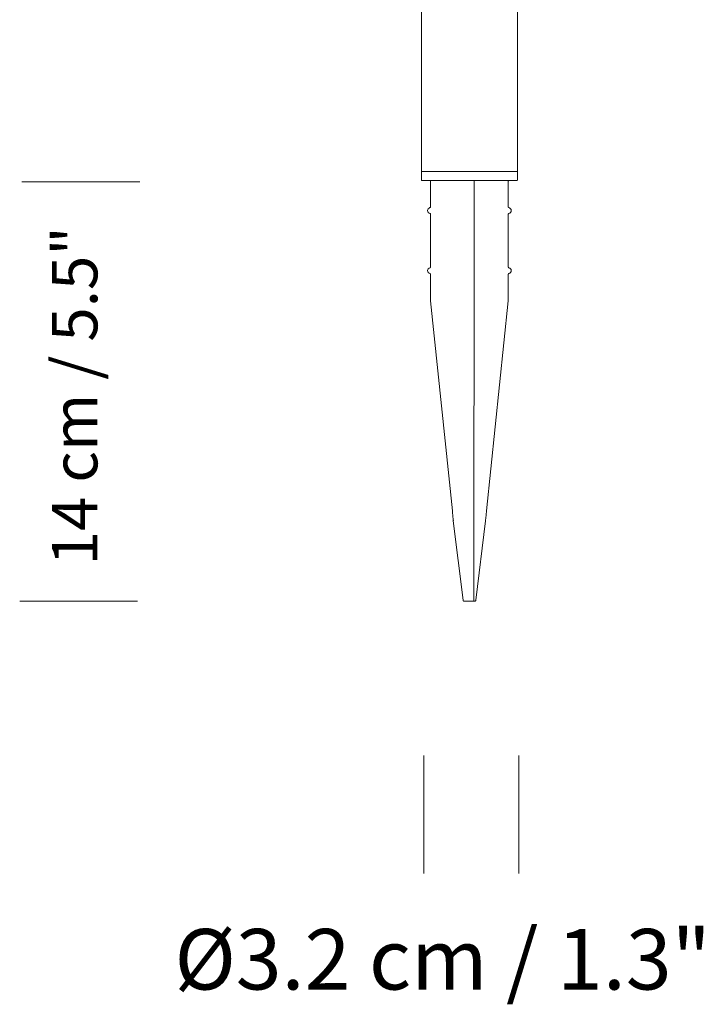
# Model space of a CAD drawing. Units: inches. Extents: x -0.15 to 0.73, y -0.13 to 1.23.
# Drawn here: x -0.15 to 0.08, y -0.13 to 0.19 of the extents above; entities that cross this region are included whole.
import ezdxf

# ---------------------------------------------------------------- set-up
doc = ezdxf.new("R2010")
doc.units = ezdxf.units.IN
doc.header["$MEASUREMENT"] = 0
doc.layers.add('Primer plano', color=7, linetype='Continuous')
doc.layers.add('S&C_cotas', color=251, linetype='Continuous')
doc.styles.add('ARIAL', font='ARIAL.TTF')

msp = doc.modelspace()

# ---------------------------------------------------------------- linework, layer by layer
at = {"layer": 'Primer plano', "color": 7, "lineweight": 9}
for points in [[(0.01468, 0.14187), (0.01468, 1.01276)], [(0.01468, 0.14187), (0.01468, 1.01276)], [(0.01468, 0.14187), (0.01468, 1.01276)], [(0.01468, 0.14187), (0.01468, 1.01276)], [(-0.01707, 0.25101), (-0.01707, 0.14187)], [(-0.01707, 0.25101), (-0.01707, 0.14187)], [(-0.01707, 0.25101), (-0.01707, 0.14187)], [(-0.01707, 0.25101), (-0.01707, 0.14187)], [(-0.01677, 0.14187), (-0.01683, 0.14187), (-0.01688, 0.14185), (-0.01694, 0.14183), (-0.01698, 0.14178), (-0.01702, 0.14174), (-0.01705, 0.14169), (-0.01706, 0.14163), (-0.01707, 0.14158)], [(-0.01707, 0.14187), (-0.01702, 0.14187), (-0.01667, 0.14187), (-0.01597, 0.14187), (-0.01494, 0.14187), (-0.01361, 0.14187), (-0.01199, 0.14187), (-0.01013, 0.14187), (-0.00808, 0.14187), (-0.00587, 0.14187), (-0.00356, 0.14187), (-0.00119, 0.14187), (0.00117, 0.14187), (0.00349, 0.14187), (0.00569, 0.14187), (0.00775, 0.14187), (0.0096, 0.14187), (0.01122, 0.14187), (0.01255, 0.14187), (0.01358, 0.14187), (0.01428, 0.14187), (0.01464, 0.14187), (0.01468, 0.14187)], [(-0.01707, 0.14187), (-0.01702, 0.14187), (-0.01667, 0.14187), (-0.01597, 0.14187), (-0.01494, 0.14187), (-0.01361, 0.14187), (-0.01199, 0.14187), (-0.01013, 0.14187), (-0.00808, 0.14187), (-0.00587, 0.14187), (-0.00356, 0.14187), (-0.00119, 0.14187), (0.00117, 0.14187), (0.00349, 0.14187), (0.00569, 0.14187), (0.00775, 0.14187), (0.0096, 0.14187), (0.01122, 0.14187), (0.01255, 0.14187), (0.01358, 0.14187), (0.01428, 0.14187), (0.01464, 0.14187), (0.01468, 0.14187)], [(-0.01677, 0.14187), (-0.01683, 0.14187), (-0.01688, 0.14185), (-0.01694, 0.14183), (-0.01698, 0.14178), (-0.01702, 0.14174), (-0.01705, 0.14169), (-0.01706, 0.14163), (-0.01707, 0.14158)], [(-0.01677, 0.14187), (-0.01683, 0.14187), (-0.01688, 0.14185), (-0.01694, 0.14183), (-0.01698, 0.14178), (-0.01702, 0.14174), (-0.01705, 0.14169), (-0.01706, 0.14163), (-0.01707, 0.14158)], [(-0.01707, 0.14187), (-0.01702, 0.14187), (-0.01667, 0.14187), (-0.01597, 0.14187), (-0.01494, 0.14187), (-0.01361, 0.14187), (-0.01199, 0.14187), (-0.01013, 0.14187), (-0.00808, 0.14187), (-0.00587, 0.14187), (-0.00356, 0.14187), (-0.00119, 0.14187), (0.00117, 0.14187), (0.00349, 0.14187), (0.00569, 0.14187), (0.00775, 0.14187), (0.0096, 0.14187), (0.01122, 0.14187), (0.01255, 0.14187), (0.01358, 0.14187), (0.01428, 0.14187), (0.01464, 0.14187), (0.01468, 0.14187)], [(-0.01707, 0.14187), (-0.01702, 0.14187), (-0.01667, 0.14187), (-0.01597, 0.14187), (-0.01494, 0.14187), (-0.01361, 0.14187), (-0.01199, 0.14187), (-0.01013, 0.14187), (-0.00808, 0.14187), (-0.00587, 0.14187), (-0.00356, 0.14187), (-0.00119, 0.14187), (0.00117, 0.14187), (0.00349, 0.14187), (0.00569, 0.14187), (0.00775, 0.14187), (0.0096, 0.14187), (0.01122, 0.14187), (0.01255, 0.14187), (0.01358, 0.14187), (0.01428, 0.14187), (0.01464, 0.14187), (0.01468, 0.14187)], [(-0.01677, 0.14187), (-0.01683, 0.14187), (-0.01688, 0.14185), (-0.01694, 0.14183), (-0.01698, 0.14178), (-0.01702, 0.14174), (-0.01705, 0.14169), (-0.01706, 0.14163), (-0.01707, 0.14158)], [(-0.01707, 0.14158), (-0.01707, 0.1392)], [(-0.01707, 0.14158), (-0.01707, 0.1392)], [(-0.01707, 0.14158), (-0.01707, 0.1392)], [(-0.01707, 0.14158), (-0.01707, 0.1392)], [(0.01468, 0.14158), (0.01468, 0.14163), (0.01466, 0.14169), (0.01463, 0.14174), (0.01459, 0.14178), (0.01455, 0.14183), (0.0145, 0.14185), (0.01444, 0.14187), (0.01438, 0.14187)], [(0.01468, 0.14158), (0.01468, 0.14163), (0.01466, 0.14169), (0.01463, 0.14174), (0.01459, 0.14178), (0.01455, 0.14183), (0.0145, 0.14185), (0.01444, 0.14187), (0.01438, 0.14187)], [(0.01468, 0.14158), (0.01468, 0.14163), (0.01466, 0.14169), (0.01463, 0.14174), (0.01459, 0.14178), (0.01455, 0.14183), (0.0145, 0.14185), (0.01444, 0.14187), (0.01438, 0.14187)], [(0.01468, 0.14158), (0.01468, 0.14163), (0.01466, 0.14169), (0.01463, 0.14174), (0.01459, 0.14178), (0.01455, 0.14183), (0.0145, 0.14185), (0.01444, 0.14187), (0.01438, 0.14187)], [(0.01468, 0.1392), (0.01468, 0.14158)], [(0.01468, 0.1392), (0.01468, 0.14158)], [(0.01468, 0.1392), (0.01468, 0.14158)], [(0.01468, 0.1392), (0.01468, 0.14158)], [(-0.01707, 0.1392), (-0.01706, 0.13914), (-0.01705, 0.13908), (-0.01702, 0.13903), (-0.01698, 0.13898), (-0.01694, 0.13895), (-0.01688, 0.13892), (-0.01683, 0.1389), (-0.01677, 0.1389)], [(-0.01707, 0.1392), (-0.01706, 0.13914), (-0.01705, 0.13908), (-0.01702, 0.13903), (-0.01698, 0.13898), (-0.01694, 0.13895), (-0.01688, 0.13892), (-0.01683, 0.1389), (-0.01677, 0.1389)], [(-0.01707, 0.1392), (-0.01706, 0.13914), (-0.01705, 0.13908), (-0.01702, 0.13903), (-0.01698, 0.13898), (-0.01694, 0.13895), (-0.01688, 0.13892), (-0.01683, 0.1389), (-0.01677, 0.1389)], [(-0.01707, 0.1392), (-0.01706, 0.13914), (-0.01705, 0.13908), (-0.01702, 0.13903), (-0.01698, 0.13898), (-0.01694, 0.13895), (-0.01688, 0.13892), (-0.01683, 0.1389), (-0.01677, 0.1389)], [(0.01438, 0.1389), (0.01434, 0.1389), (0.014, 0.1389), (0.01332, 0.1389), (0.01231, 0.1389), (0.011, 0.1389), (0.00942, 0.1389), (0.00761, 0.1389), (0.00559, 0.1389), (0.00343, 0.1389), (0.00116, 0.1389), (-0.00116, 0.1389), (-0.00348, 0.1389), (-0.00575, 0.1389), (-0.00792, 0.1389), (-0.00994, 0.1389), (-0.01177, 0.1389), (-0.01335, 0.1389), (-0.01467, 0.1389), (-0.01568, 0.1389), (-0.01637, 0.1389), (-0.01672, 0.1389), (-0.01677, 0.1389)], [(0.01438, 0.1389), (0.01434, 0.1389), (0.014, 0.1389), (0.01332, 0.1389), (0.01231, 0.1389), (0.011, 0.1389), (0.00942, 0.1389), (0.00761, 0.1389), (0.00559, 0.1389), (0.00343, 0.1389), (0.00116, 0.1389), (-0.00116, 0.1389), (-0.00348, 0.1389), (-0.00575, 0.1389), (-0.00792, 0.1389), (-0.00994, 0.1389), (-0.01177, 0.1389), (-0.01335, 0.1389), (-0.01467, 0.1389), (-0.01568, 0.1389), (-0.01637, 0.1389), (-0.01672, 0.1389), (-0.01677, 0.1389)], [(0.01438, 0.1389), (0.01434, 0.1389), (0.014, 0.1389), (0.01332, 0.1389), (0.01231, 0.1389), (0.011, 0.1389), (0.00942, 0.1389), (0.00761, 0.1389), (0.00559, 0.1389), (0.00343, 0.1389), (0.00116, 0.1389), (-0.00116, 0.1389), (-0.00348, 0.1389), (-0.00575, 0.1389), (-0.00792, 0.1389), (-0.00994, 0.1389), (-0.01177, 0.1389), (-0.01335, 0.1389), (-0.01467, 0.1389), (-0.01568, 0.1389), (-0.01637, 0.1389), (-0.01672, 0.1389), (-0.01677, 0.1389)], [(0.01438, 0.1389), (0.01434, 0.1389), (0.014, 0.1389), (0.01332, 0.1389), (0.01231, 0.1389), (0.011, 0.1389), (0.00942, 0.1389), (0.00761, 0.1389), (0.00559, 0.1389), (0.00343, 0.1389), (0.00116, 0.1389), (-0.00116, 0.1389), (-0.00348, 0.1389), (-0.00575, 0.1389), (-0.00792, 0.1389), (-0.00994, 0.1389), (-0.01177, 0.1389), (-0.01335, 0.1389), (-0.01467, 0.1389), (-0.01568, 0.1389), (-0.01637, 0.1389), (-0.01672, 0.1389), (-0.01677, 0.1389)], [(-0.0143, 0.1389), (-0.01425, 0.13889), (-0.01419, 0.13888), (-0.01414, 0.13885), (-0.0141, 0.13881), (-0.01406, 0.13877), (-0.01403, 0.13871), (-0.01401, 0.13866), (-0.01401, 0.1386)], [(-0.0143, 0.1389), (-0.01425, 0.13889), (-0.01419, 0.13888), (-0.01414, 0.13885), (-0.0141, 0.13881), (-0.01406, 0.13877), (-0.01403, 0.13871), (-0.01401, 0.13866), (-0.01401, 0.1386)], [(-0.0143, 0.1389), (-0.01425, 0.13889), (-0.01419, 0.13888), (-0.01414, 0.13885), (-0.0141, 0.13881), (-0.01406, 0.13877), (-0.01403, 0.13871), (-0.01401, 0.13866), (-0.01401, 0.1386)], [(-0.0143, 0.1389), (-0.01425, 0.13889), (-0.01419, 0.13888), (-0.01414, 0.13885), (-0.0141, 0.13881), (-0.01406, 0.13877), (-0.01403, 0.13871), (-0.01401, 0.13866), (-0.01401, 0.1386)], [(-0.01401, 0.1386), (-0.01401, 0.13023)], [(-0.01401, 0.1386), (-0.01401, 0.13023)], [(-0.01401, 0.1386), (-0.01401, 0.13023)], [(-0.01401, 0.1386), (-0.01401, 0.13023)], [(0.00032, 0.1386), (0.00032, 0.13866), (0.00034, 0.13871), (0.00037, 0.13877), (0.00041, 0.13881), (0.00045, 0.13885), (0.00051, 0.13888), (0.00056, 0.13889), (0.00062, 0.1389)], [(0.00032, 0.1386), (0.00032, 0.13866), (0.00034, 0.13871), (0.00037, 0.13877), (0.00041, 0.13881), (0.00045, 0.13885), (0.00051, 0.13888), (0.00056, 0.13889), (0.00062, 0.1389)], [(0.00032, 0.1386), (0.00032, 0.13866), (0.00034, 0.13871), (0.00037, 0.13877), (0.00041, 0.13881), (0.00045, 0.13885), (0.00051, 0.13888), (0.00056, 0.13889), (0.00062, 0.1389)], [(0.00032, 0.1386), (0.00032, 0.13866), (0.00034, 0.13871), (0.00037, 0.13877), (0.00041, 0.13881), (0.00045, 0.13885), (0.00051, 0.13888), (0.00056, 0.13889), (0.00062, 0.1389)], [(0.00032, 0.1386), (0.00032, 0.13027)], [(0.00032, 0.1386), (0.00032, 0.13027)], [(0.00032, 0.1386), (0.00032, 0.13027)], [(0.00032, 0.1386), (0.00032, 0.12967)], [(0.01162, 0.1386), (0.01163, 0.13866), (0.01164, 0.13871), (0.01167, 0.13877), (0.01171, 0.13881), (0.01175, 0.13885), (0.0118, 0.13888), (0.01186, 0.13889), (0.01192, 0.1389)], [(0.01162, 0.1386), (0.01163, 0.13866), (0.01164, 0.13871), (0.01167, 0.13877), (0.01171, 0.13881), (0.01175, 0.13885), (0.0118, 0.13888), (0.01186, 0.13889), (0.01192, 0.1389)], [(0.01162, 0.1386), (0.01163, 0.13866), (0.01164, 0.13871), (0.01167, 0.13877), (0.01171, 0.13881), (0.01175, 0.13885), (0.0118, 0.13888), (0.01186, 0.13889), (0.01192, 0.1389)], [(0.01162, 0.1386), (0.01163, 0.13866), (0.01164, 0.13871), (0.01167, 0.13877), (0.01171, 0.13881), (0.01175, 0.13885), (0.0118, 0.13888), (0.01186, 0.13889), (0.01192, 0.1389)], [(0.01162, 0.1386), (0.01162, 0.13023)], [(0.01162, 0.1386), (0.01162, 0.13023)], [(0.01162, 0.1386), (0.01162, 0.13023)], [(0.01162, 0.1386), (0.01162, 0.13023)], [(0.01438, 0.1389), (0.01444, 0.1389), (0.0145, 0.13892), (0.01455, 0.13895), (0.01459, 0.13898), (0.01463, 0.13903), (0.01466, 0.13908), (0.01468, 0.13914), (0.01468, 0.1392)], [(0.01438, 0.1389), (0.01444, 0.1389), (0.0145, 0.13892), (0.01455, 0.13895), (0.01459, 0.13898), (0.01463, 0.13903), (0.01466, 0.13908), (0.01468, 0.13914), (0.01468, 0.1392)], [(0.01438, 0.1389), (0.01444, 0.1389), (0.0145, 0.13892), (0.01455, 0.13895), (0.01459, 0.13898), (0.01463, 0.13903), (0.01466, 0.13908), (0.01468, 0.13914), (0.01468, 0.1392)], [(0.01438, 0.1389), (0.01444, 0.1389), (0.0145, 0.13892), (0.01455, 0.13895), (0.01459, 0.13898), (0.01463, 0.13903), (0.01466, 0.13908), (0.01468, 0.13914), (0.01468, 0.1392)], [(-0.01401, 0.13023), (-0.01401, 0.13018), (-0.01403, 0.13014), (-0.01405, 0.13009), (-0.01407, 0.13005), (-0.01411, 0.13001), (-0.01415, 0.12998), (-0.01419, 0.12995), (-0.01424, 0.12994)], [(-0.01401, 0.13023), (-0.01401, 0.13018), (-0.01403, 0.13014), (-0.01405, 0.13009), (-0.01407, 0.13005), (-0.01411, 0.13001), (-0.01415, 0.12998), (-0.01419, 0.12995), (-0.01424, 0.12994)], [(-0.01401, 0.13023), (-0.01401, 0.13018), (-0.01403, 0.13014), (-0.01405, 0.13009), (-0.01407, 0.13005), (-0.01411, 0.13001), (-0.01415, 0.12998), (-0.01419, 0.12995), (-0.01424, 0.12994)], [(-0.01401, 0.13023), (-0.01401, 0.13018), (-0.01403, 0.13014), (-0.01405, 0.13009), (-0.01407, 0.13005), (-0.01411, 0.13001), (-0.01415, 0.12998), (-0.01419, 0.12995), (-0.01424, 0.12994)], [(-0.014, 0.13023), (-0.01401, 0.13018), (-0.01402, 0.13014), (-0.01404, 0.13009), (-0.01407, 0.13005), (-0.0141, 0.13001), (-0.01414, 0.12998), (-0.01419, 0.12995), (-0.01423, 0.12994)], [(-0.014, 0.13023), (-0.01401, 0.13018), (-0.01402, 0.13014), (-0.01404, 0.13009), (-0.01407, 0.13005), (-0.0141, 0.13001), (-0.01414, 0.12998), (-0.01419, 0.12995), (-0.01423, 0.12994)], [(-0.014, 0.13023), (-0.01401, 0.13018), (-0.01402, 0.13014), (-0.01404, 0.13009), (-0.01407, 0.13005), (-0.0141, 0.13001), (-0.01414, 0.12998), (-0.01419, 0.12995), (-0.01423, 0.12994)], [(-0.014, 0.13023), (-0.01401, 0.13018), (-0.01402, 0.13014), (-0.01404, 0.13009), (-0.01407, 0.13005), (-0.0141, 0.13001), (-0.01414, 0.12998), (-0.01419, 0.12995), (-0.01423, 0.12994)], [(0.01185, 0.12994), (0.0118, 0.12995), (0.01176, 0.12998), (0.01172, 0.13001), (0.01168, 0.13005), (0.01166, 0.13009), (0.01164, 0.13014), (0.01162, 0.13018), (0.01162, 0.13023)], [(0.01185, 0.12994), (0.0118, 0.12995), (0.01176, 0.12998), (0.01172, 0.13001), (0.01168, 0.13005), (0.01166, 0.13009), (0.01164, 0.13014), (0.01162, 0.13018), (0.01162, 0.13023)], [(0.01185, 0.12994), (0.0118, 0.12995), (0.01176, 0.12998), (0.01172, 0.13001), (0.01168, 0.13005), (0.01166, 0.13009), (0.01164, 0.13014), (0.01162, 0.13018), (0.01162, 0.13023)], [(0.01185, 0.12994), (0.0118, 0.12995), (0.01176, 0.12998), (0.01172, 0.13001), (0.01168, 0.13005), (0.01166, 0.13009), (0.01164, 0.13014), (0.01162, 0.13018), (0.01162, 0.13023)], [(-0.01423, 0.12801), (-0.01454, 0.12814), (-0.01478, 0.12836), (-0.01494, 0.12865), (-0.015, 0.12898), (-0.01494, 0.1293), (-0.01478, 0.12959), (-0.01454, 0.12981), (-0.01423, 0.12994)], [(-0.01424, 0.12994), (-0.01454, 0.12981), (-0.01479, 0.12959), (-0.01494, 0.1293), (-0.015, 0.12898), (-0.01494, 0.12865), (-0.01479, 0.12836), (-0.01454, 0.12814), (-0.01424, 0.12801)], [(-0.01424, 0.12994), (-0.01454, 0.12981), (-0.01479, 0.12959), (-0.01494, 0.1293), (-0.015, 0.12898), (-0.01494, 0.12865), (-0.01479, 0.12836), (-0.01454, 0.12814), (-0.01424, 0.12801)], [(-0.01423, 0.12801), (-0.01454, 0.12814), (-0.01478, 0.12836), (-0.01494, 0.12865), (-0.015, 0.12898), (-0.01494, 0.1293), (-0.01478, 0.12959), (-0.01454, 0.12981), (-0.01423, 0.12994)], [(-0.01423, 0.12801), (-0.01454, 0.12814), (-0.01478, 0.12836), (-0.01494, 0.12865), (-0.015, 0.12898), (-0.01494, 0.1293), (-0.01478, 0.12959), (-0.01454, 0.12981), (-0.01423, 0.12994)], [(-0.01424, 0.12994), (-0.01454, 0.12981), (-0.01479, 0.12959), (-0.01494, 0.1293), (-0.015, 0.12898), (-0.01494, 0.12865), (-0.01479, 0.12836), (-0.01454, 0.12814), (-0.01424, 0.12801)], [(-0.01424, 0.12994), (-0.01454, 0.12981), (-0.01479, 0.12959), (-0.01494, 0.1293), (-0.015, 0.12898), (-0.01494, 0.12865), (-0.01479, 0.12836), (-0.01454, 0.12814), (-0.01424, 0.12801)], [(-0.01423, 0.12801), (-0.01454, 0.12814), (-0.01478, 0.12836), (-0.01494, 0.12865), (-0.015, 0.12898), (-0.01494, 0.1293), (-0.01478, 0.12959), (-0.01454, 0.12981), (-0.01423, 0.12994)], [(-0.01424, 0.12801), (-0.01419, 0.128), (-0.01415, 0.12797), (-0.01411, 0.12794), (-0.01407, 0.12791), (-0.01405, 0.12786), (-0.01403, 0.12782), (-0.01401, 0.12777), (-0.01401, 0.12772)], [(-0.01424, 0.12801), (-0.01419, 0.128), (-0.01415, 0.12797), (-0.01411, 0.12794), (-0.01407, 0.12791), (-0.01405, 0.12786), (-0.01403, 0.12782), (-0.01401, 0.12777), (-0.01401, 0.12772)], [(-0.01424, 0.12801), (-0.01419, 0.128), (-0.01415, 0.12797), (-0.01411, 0.12794), (-0.01407, 0.12791), (-0.01405, 0.12786), (-0.01403, 0.12782), (-0.01401, 0.12777), (-0.01401, 0.12772)], [(-0.01424, 0.12801), (-0.01419, 0.128), (-0.01415, 0.12797), (-0.01411, 0.12794), (-0.01407, 0.12791), (-0.01405, 0.12786), (-0.01403, 0.12782), (-0.01401, 0.12777), (-0.01401, 0.12772)], [(-0.01423, 0.12801), (-0.01419, 0.128), (-0.01414, 0.12797), (-0.0141, 0.12794), (-0.01407, 0.12791), (-0.01404, 0.12786), (-0.01402, 0.12782), (-0.01401, 0.12777), (-0.014, 0.12772)], [(-0.01423, 0.12801), (-0.01419, 0.128), (-0.01414, 0.12797), (-0.0141, 0.12794), (-0.01407, 0.12791), (-0.01404, 0.12786), (-0.01402, 0.12782), (-0.01401, 0.12777), (-0.014, 0.12772)], [(-0.01423, 0.12801), (-0.01419, 0.128), (-0.01414, 0.12797), (-0.0141, 0.12794), (-0.01407, 0.12791), (-0.01404, 0.12786), (-0.01402, 0.12782), (-0.01401, 0.12777), (-0.014, 0.12772)], [(-0.01423, 0.12801), (-0.01419, 0.128), (-0.01414, 0.12797), (-0.0141, 0.12794), (-0.01407, 0.12791), (-0.01404, 0.12786), (-0.01402, 0.12782), (-0.01401, 0.12777), (-0.014, 0.12772)], [(-0.01401, 0.12772), (-0.01401, 0.11039)], [(-0.01401, 0.12772), (-0.01401, 0.11039)], [(-0.01401, 0.12772), (-0.01401, 0.11039)], [(-0.01401, 0.12772), (-0.01401, 0.11039)], [(0.00032, 0.12967), (0.00032, 0.10926)], [(0.00032, 0.12967), (0.00032, 0.10926)], [(0.00032, 0.12967), (0.00032, 0.10926)], [(0.00032, 0.12967), (0.00032, 0.10926)], [(0.01162, 0.12772), (0.01162, 0.12777), (0.01164, 0.12782), (0.01166, 0.12786), (0.01168, 0.12791), (0.01172, 0.12794), (0.01176, 0.12797), (0.0118, 0.128), (0.01185, 0.12801)], [(0.01162, 0.12772), (0.01162, 0.12777), (0.01164, 0.12782), (0.01166, 0.12786), (0.01168, 0.12791), (0.01172, 0.12794), (0.01176, 0.12797), (0.0118, 0.128), (0.01185, 0.12801)], [(0.01162, 0.12772), (0.01162, 0.12777), (0.01164, 0.12782), (0.01166, 0.12786), (0.01168, 0.12791), (0.01172, 0.12794), (0.01176, 0.12797), (0.0118, 0.128), (0.01185, 0.12801)], [(0.01162, 0.12772), (0.01162, 0.12777), (0.01164, 0.12782), (0.01166, 0.12786), (0.01168, 0.12791), (0.01172, 0.12794), (0.01176, 0.12797), (0.0118, 0.128), (0.01185, 0.12801)], [(0.01162, 0.12772), (0.01162, 0.11039)], [(0.01162, 0.12772), (0.01162, 0.11039)], [(0.01162, 0.12772), (0.01162, 0.11039)], [(0.01162, 0.12772), (0.01162, 0.11039)], [(0.01185, 0.12994), (0.01215, 0.12981), (0.0124, 0.12959), (0.01256, 0.1293), (0.01261, 0.12898), (0.01256, 0.12865), (0.0124, 0.12836), (0.01215, 0.12814), (0.01185, 0.12801)], [(0.01185, 0.12994), (0.01215, 0.12981), (0.0124, 0.12959), (0.01256, 0.1293), (0.01261, 0.12898), (0.01256, 0.12865), (0.0124, 0.12836), (0.01215, 0.12814), (0.01185, 0.12801)], [(0.01185, 0.12994), (0.01215, 0.12981), (0.0124, 0.12959), (0.01256, 0.1293), (0.01261, 0.12898), (0.01256, 0.12865), (0.0124, 0.12836), (0.01215, 0.12814), (0.01185, 0.12801)], [(0.01185, 0.12994), (0.01215, 0.12981), (0.0124, 0.12959), (0.01256, 0.1293), (0.01261, 0.12898), (0.01256, 0.12865), (0.0124, 0.12836), (0.01215, 0.12814), (0.01185, 0.12801)], [(-0.01423, 0.10817), (-0.01454, 0.1083), (-0.01478, 0.10852), (-0.01494, 0.10881), (-0.015, 0.10914), (-0.01494, 0.10946), (-0.01478, 0.10975), (-0.01454, 0.10997), (-0.01423, 0.1101)], [(-0.01424, 0.1101), (-0.01454, 0.10997), (-0.01479, 0.10975), (-0.01494, 0.10946), (-0.015, 0.10914), (-0.01494, 0.10881), (-0.01479, 0.10852), (-0.01454, 0.1083), (-0.01424, 0.10817)], [(-0.01424, 0.1101), (-0.01454, 0.10997), (-0.01479, 0.10975), (-0.01494, 0.10946), (-0.015, 0.10914), (-0.01494, 0.10881), (-0.01479, 0.10852), (-0.01454, 0.1083), (-0.01424, 0.10817)], [(-0.01423, 0.10817), (-0.01454, 0.1083), (-0.01478, 0.10852), (-0.01494, 0.10881), (-0.015, 0.10914), (-0.01494, 0.10946), (-0.01478, 0.10975), (-0.01454, 0.10997), (-0.01423, 0.1101)], [(-0.01423, 0.10817), (-0.01454, 0.1083), (-0.01478, 0.10852), (-0.01494, 0.10881), (-0.015, 0.10914), (-0.01494, 0.10946), (-0.01478, 0.10975), (-0.01454, 0.10997), (-0.01423, 0.1101)], [(-0.01424, 0.1101), (-0.01454, 0.10997), (-0.01479, 0.10975), (-0.01494, 0.10946), (-0.015, 0.10914), (-0.01494, 0.10881), (-0.01479, 0.10852), (-0.01454, 0.1083), (-0.01424, 0.10817)], [(-0.01424, 0.1101), (-0.01454, 0.10997), (-0.01479, 0.10975), (-0.01494, 0.10946), (-0.015, 0.10914), (-0.01494, 0.10881), (-0.01479, 0.10852), (-0.01454, 0.1083), (-0.01424, 0.10817)], [(-0.01423, 0.10817), (-0.01454, 0.1083), (-0.01478, 0.10852), (-0.01494, 0.10881), (-0.015, 0.10914), (-0.01494, 0.10946), (-0.01478, 0.10975), (-0.01454, 0.10997), (-0.01423, 0.1101)], [(-0.01401, 0.11039), (-0.01401, 0.11034), (-0.01403, 0.1103), (-0.01405, 0.11025), (-0.01407, 0.11021), (-0.01411, 0.11017), (-0.01415, 0.11014), (-0.01419, 0.11011), (-0.01424, 0.1101)], [(-0.01401, 0.11039), (-0.01401, 0.11034), (-0.01403, 0.1103), (-0.01405, 0.11025), (-0.01407, 0.11021), (-0.01411, 0.11017), (-0.01415, 0.11014), (-0.01419, 0.11011), (-0.01424, 0.1101)], [(-0.01401, 0.11039), (-0.01401, 0.11034), (-0.01403, 0.1103), (-0.01405, 0.11025), (-0.01407, 0.11021), (-0.01411, 0.11017), (-0.01415, 0.11014), (-0.01419, 0.11011), (-0.01424, 0.1101)], [(-0.01401, 0.11039), (-0.01401, 0.11034), (-0.01403, 0.1103), (-0.01405, 0.11025), (-0.01407, 0.11021), (-0.01411, 0.11017), (-0.01415, 0.11014), (-0.01419, 0.11011), (-0.01424, 0.1101)], [(-0.01424, 0.10817), (-0.01419, 0.10815), (-0.01415, 0.10813), (-0.01411, 0.1081), (-0.01407, 0.10806), (-0.01405, 0.10802), (-0.01403, 0.10798), (-0.01401, 0.10793), (-0.01401, 0.10788)], [(-0.01424, 0.10817), (-0.01419, 0.10815), (-0.01415, 0.10813), (-0.01411, 0.1081), (-0.01407, 0.10806), (-0.01405, 0.10802), (-0.01403, 0.10798), (-0.01401, 0.10793), (-0.01401, 0.10788)], [(-0.01424, 0.10817), (-0.01419, 0.10815), (-0.01415, 0.10813), (-0.01411, 0.1081), (-0.01407, 0.10806), (-0.01405, 0.10802), (-0.01403, 0.10798), (-0.01401, 0.10793), (-0.01401, 0.10788)], [(-0.01424, 0.10817), (-0.01419, 0.10815), (-0.01415, 0.10813), (-0.01411, 0.1081), (-0.01407, 0.10806), (-0.01405, 0.10802), (-0.01403, 0.10798), (-0.01401, 0.10793), (-0.01401, 0.10788)], [(-0.014, 0.11039), (-0.01401, 0.11034), (-0.01402, 0.1103), (-0.01404, 0.11025), (-0.01407, 0.11021), (-0.0141, 0.11017), (-0.01414, 0.11014), (-0.01419, 0.11011), (-0.01423, 0.1101)], [(-0.014, 0.11039), (-0.01401, 0.11034), (-0.01402, 0.1103), (-0.01404, 0.11025), (-0.01407, 0.11021), (-0.0141, 0.11017), (-0.01414, 0.11014), (-0.01419, 0.11011), (-0.01423, 0.1101)], [(-0.014, 0.11039), (-0.01401, 0.11034), (-0.01402, 0.1103), (-0.01404, 0.11025), (-0.01407, 0.11021), (-0.0141, 0.11017), (-0.01414, 0.11014), (-0.01419, 0.11011), (-0.01423, 0.1101)], [(-0.014, 0.11039), (-0.01401, 0.11034), (-0.01402, 0.1103), (-0.01404, 0.11025), (-0.01407, 0.11021), (-0.0141, 0.11017), (-0.01414, 0.11014), (-0.01419, 0.11011), (-0.01423, 0.1101)], [(-0.01423, 0.10817), (-0.01419, 0.10815), (-0.01414, 0.10813), (-0.0141, 0.1081), (-0.01407, 0.10806), (-0.01404, 0.10802), (-0.01402, 0.10798), (-0.01401, 0.10793), (-0.014, 0.10788)], [(-0.01423, 0.10817), (-0.01419, 0.10815), (-0.01414, 0.10813), (-0.0141, 0.1081), (-0.01407, 0.10806), (-0.01404, 0.10802), (-0.01402, 0.10798), (-0.01401, 0.10793), (-0.014, 0.10788)], [(-0.01423, 0.10817), (-0.01419, 0.10815), (-0.01414, 0.10813), (-0.0141, 0.1081), (-0.01407, 0.10806), (-0.01404, 0.10802), (-0.01402, 0.10798), (-0.01401, 0.10793), (-0.014, 0.10788)], [(-0.01423, 0.10817), (-0.01419, 0.10815), (-0.01414, 0.10813), (-0.0141, 0.1081), (-0.01407, 0.10806), (-0.01404, 0.10802), (-0.01402, 0.10798), (-0.01401, 0.10793), (-0.014, 0.10788)], [(-0.01401, 0.10788), (-0.01401, 0.09923)], [(-0.01401, 0.10788), (-0.01401, 0.09923)], [(-0.01401, 0.10788), (-0.01401, 0.09923)], [(-0.01401, 0.10788), (-0.01401, 0.09923)], [(0.00032, 0.10926), (0.00032, 0.10844)], [(0.00032, 0.10926), (0.00032, 0.10844)], [(0.00032, 0.10926), (0.00032, 0.10844)], [(0.00032, 0.10926), (0.00032, 0.10844)], [(0.00032, 0.10802), (0.00032, 0.10808), (0.00032, 0.10813), (0.00032, 0.10819), (0.00032, 0.10825), (0.00032, 0.1083), (0.00032, 0.10835), (0.00032, 0.1084), (0.00032, 0.10844)], [(0.00032, 0.10802), (0.00032, 0.10808), (0.00032, 0.10813), (0.00032, 0.10819), (0.00032, 0.10825), (0.00032, 0.1083), (0.00032, 0.10835), (0.00032, 0.1084), (0.00032, 0.10844)], [(0.00032, 0.10802), (0.00032, 0.10808), (0.00032, 0.10813), (0.00032, 0.10819), (0.00032, 0.10825), (0.00032, 0.1083), (0.00032, 0.10835), (0.00032, 0.1084), (0.00032, 0.10844)], [(0.00032, 0.10802), (0.00032, 0.10808), (0.00032, 0.10813), (0.00032, 0.10819), (0.00032, 0.10825), (0.00032, 0.1083), (0.00032, 0.10835), (0.00032, 0.1084), (0.00032, 0.10844)], [(0.00032, 0.10802), (0.00032, 0.09923)], [(0.00032, 0.10802), (0.00032, 0.09923)], [(0.00032, 0.10802), (0.00032, 0.09923)], [(0.00032, 0.10802), (0.00032, 0.09923)], [(0.01185, 0.1101), (0.0118, 0.11011), (0.01176, 0.11014), (0.01172, 0.11017), (0.01168, 0.11021), (0.01166, 0.11025), (0.01164, 0.1103), (0.01162, 0.11034), (0.01162, 0.11039)], [(0.01185, 0.1101), (0.0118, 0.11011), (0.01176, 0.11014), (0.01172, 0.11017), (0.01168, 0.11021), (0.01166, 0.11025), (0.01164, 0.1103), (0.01162, 0.11034), (0.01162, 0.11039)], [(0.01185, 0.1101), (0.0118, 0.11011), (0.01176, 0.11014), (0.01172, 0.11017), (0.01168, 0.11021), (0.01166, 0.11025), (0.01164, 0.1103), (0.01162, 0.11034), (0.01162, 0.11039)], [(0.01185, 0.1101), (0.0118, 0.11011), (0.01176, 0.11014), (0.01172, 0.11017), (0.01168, 0.11021), (0.01166, 0.11025), (0.01164, 0.1103), (0.01162, 0.11034), (0.01162, 0.11039)], [(0.01162, 0.10788), (0.01162, 0.10793), (0.01164, 0.10798), (0.01166, 0.10802), (0.01168, 0.10806), (0.01172, 0.1081), (0.01176, 0.10813), (0.0118, 0.10815), (0.01185, 0.10817)], [(0.01162, 0.10788), (0.01162, 0.10793), (0.01164, 0.10798), (0.01166, 0.10802), (0.01168, 0.10806), (0.01172, 0.1081), (0.01176, 0.10813), (0.0118, 0.10815), (0.01185, 0.10817)], [(0.01162, 0.10788), (0.01162, 0.10793), (0.01164, 0.10798), (0.01166, 0.10802), (0.01168, 0.10806), (0.01172, 0.1081), (0.01176, 0.10813), (0.0118, 0.10815), (0.01185, 0.10817)], [(0.01162, 0.10788), (0.01162, 0.10793), (0.01164, 0.10798), (0.01166, 0.10802), (0.01168, 0.10806), (0.01172, 0.1081), (0.01176, 0.10813), (0.0118, 0.10815), (0.01185, 0.10817)], [(0.01162, 0.10788), (0.01162, 0.09923)], [(0.01162, 0.10788), (0.01162, 0.09923)], [(0.01162, 0.10788), (0.01162, 0.09923)], [(0.01162, 0.10788), (0.01162, 0.09923)], [(0.01185, 0.1101), (0.01215, 0.10997), (0.0124, 0.10975), (0.01256, 0.10946), (0.01261, 0.10914), (0.01256, 0.10881), (0.0124, 0.10852), (0.01215, 0.1083), (0.01185, 0.10817)], [(0.01185, 0.1101), (0.01215, 0.10997), (0.0124, 0.10975), (0.01256, 0.10946), (0.01261, 0.10914), (0.01256, 0.10881), (0.0124, 0.10852), (0.01215, 0.1083), (0.01185, 0.10817)], [(0.01185, 0.1101), (0.01215, 0.10997), (0.0124, 0.10975), (0.01256, 0.10946), (0.01261, 0.10914), (0.01256, 0.10881), (0.0124, 0.10852), (0.01215, 0.1083), (0.01185, 0.10817)], [(0.01185, 0.1101), (0.01215, 0.10997), (0.0124, 0.10975), (0.01256, 0.10946), (0.01261, 0.10914), (0.01256, 0.10881), (0.0124, 0.10852), (0.01215, 0.1083), (0.01185, 0.10817)], [(-0.01401, 0.09923), (-0.01401, 0.09923), (-0.01401, 0.09922), (-0.01401, 0.09922), (-0.01401, 0.09921), (-0.01401, 0.09921), (-0.01401, 0.0992), (-0.01401, 0.0992), (-0.01401, 0.0992)], [(-0.01401, 0.09923), (-0.01401, 0.09923), (-0.01401, 0.09922), (-0.01401, 0.09922), (-0.01401, 0.09921), (-0.01401, 0.09921), (-0.01401, 0.0992), (-0.01401, 0.0992), (-0.01401, 0.0992)], [(-0.01401, 0.09923), (-0.01401, 0.09923), (-0.01401, 0.09922), (-0.01401, 0.09922), (-0.01401, 0.09921), (-0.01401, 0.09921), (-0.01401, 0.0992), (-0.01401, 0.0992), (-0.01401, 0.0992)], [(-0.01401, 0.09923), (-0.01401, 0.09923), (-0.01401, 0.09922), (-0.01401, 0.09922), (-0.01401, 0.09921), (-0.01401, 0.09921), (-0.01401, 0.0992), (-0.01401, 0.0992), (-0.01401, 0.0992)], [(-0.01401, 0.0992), (-0.00682, 0.02977)], [(-0.01401, 0.0992), (-0.00682, 0.02977)], [(-0.01401, 0.0992), (-0.00682, 0.02977)], [(-0.01401, 0.0992), (-0.00682, 0.02977)], [(0.00032, 0.09923), (0.00031, 0.0298)], [(0.00032, 0.09923), (0.00031, 0.0298)], [(0.00032, 0.09923), (0.00031, 0.0298)], [(0.00032, 0.09923), (0.00031, 0.0298)], [(0.01162, 0.0992), (0.00443, 0.02977)], [(0.01162, 0.0992), (0.00443, 0.02977)], [(0.01162, 0.0992), (0.00443, 0.02977)], [(0.01162, 0.0992), (0.00443, 0.02977)], [(0.01162, 0.0992), (0.01162, 0.0992), (0.01162, 0.0992), (0.01162, 0.09921), (0.01162, 0.09921), (0.01162, 0.09922), (0.01162, 0.09922), (0.01162, 0.09923), (0.01162, 0.09923)], [(0.01162, 0.0992), (0.01162, 0.0992), (0.01162, 0.0992), (0.01162, 0.09921), (0.01162, 0.09921), (0.01162, 0.09922), (0.01162, 0.09922), (0.01162, 0.09923), (0.01162, 0.09923)], [(0.01162, 0.0992), (0.01162, 0.0992), (0.01162, 0.0992), (0.01162, 0.09921), (0.01162, 0.09921), (0.01162, 0.09922), (0.01162, 0.09922), (0.01162, 0.09923), (0.01162, 0.09923)], [(0.01162, 0.0992), (0.01162, 0.0992), (0.01162, 0.0992), (0.01162, 0.09921), (0.01162, 0.09921), (0.01162, 0.09922), (0.01162, 0.09922), (0.01162, 0.09923), (0.01162, 0.09923)], [(-0.00682, 0.02977), (-0.00682, 0.02976)], [(-0.00682, 0.02977), (-0.00682, 0.02976)], [(-0.00682, 0.02977), (-0.00682, 0.02976)], [(-0.00682, 0.02977), (-0.00682, 0.02976)], [(-0.00682, 0.02976), (-0.00679, 0.02935), (-0.00676, 0.02894), (-0.00672, 0.02853), (-0.00668, 0.02811), (-0.00665, 0.0277), (-0.0066, 0.02729), (-0.00656, 0.02688), (-0.00651, 0.02647)], [(-0.00682, 0.02976), (-0.00679, 0.02935), (-0.00676, 0.02894), (-0.00672, 0.02853), (-0.00668, 0.02811), (-0.00665, 0.0277), (-0.0066, 0.02729), (-0.00656, 0.02688), (-0.00651, 0.02647)], [(-0.00682, 0.02976), (-0.00679, 0.02935), (-0.00676, 0.02894), (-0.00672, 0.02853), (-0.00668, 0.02811), (-0.00665, 0.0277), (-0.0066, 0.02729), (-0.00656, 0.02688), (-0.00651, 0.02647)], [(-0.00682, 0.02976), (-0.00679, 0.02935), (-0.00676, 0.02894), (-0.00672, 0.02853), (-0.00668, 0.02811), (-0.00665, 0.0277), (-0.0066, 0.02729), (-0.00656, 0.02688), (-0.00651, 0.02647)], [(-0.0065, 0.02647), (-0.00655, 0.02688), (-0.0066, 0.02729), (-0.00664, 0.0277), (-0.00668, 0.02811), (-0.00672, 0.02853), (-0.00675, 0.02894), (-0.00678, 0.02935), (-0.00681, 0.02976)], [(-0.0065, 0.02647), (-0.00655, 0.02688), (-0.0066, 0.02729), (-0.00664, 0.0277), (-0.00668, 0.02811), (-0.00672, 0.02853), (-0.00675, 0.02894), (-0.00678, 0.02935), (-0.00681, 0.02976)], [(-0.0065, 0.02647), (-0.00655, 0.02688), (-0.0066, 0.02729), (-0.00664, 0.0277), (-0.00668, 0.02811), (-0.00672, 0.02853), (-0.00675, 0.02894), (-0.00678, 0.02935), (-0.00681, 0.02976)], [(-0.0065, 0.02647), (-0.00655, 0.02688), (-0.0066, 0.02729), (-0.00664, 0.0277), (-0.00668, 0.02811), (-0.00672, 0.02853), (-0.00675, 0.02894), (-0.00678, 0.02935), (-0.00681, 0.02976)], [(0.00031, 0.02978), (0.00031, 0.02978), (0.00031, 0.02978), (0.00031, 0.02979), (0.00031, 0.02979), (0.00031, 0.02979), (0.00031, 0.0298), (0.00031, 0.0298)], [(0.00031, 0.02978), (0.00031, 0.02978), (0.00031, 0.02978), (0.00031, 0.02979), (0.00031, 0.02979), (0.00031, 0.02979), (0.00031, 0.0298), (0.00031, 0.0298)], [(0.00031, 0.02978), (0.00031, 0.02978), (0.00031, 0.02978), (0.00031, 0.02979), (0.00031, 0.02979), (0.00031, 0.02979), (0.00031, 0.0298), (0.00031, 0.0298)], [(0.00031, 0.02978), (0.00031, 0.02978), (0.00031, 0.02978), (0.00031, 0.02979), (0.00031, 0.02979), (0.00031, 0.02979), (0.00031, 0.0298), (0.00031, 0.0298)], [(0.00031, 0.02978), (0.00031, 0.02937), (0.00031, 0.02896), (0.00031, 0.02855), (0.00031, 0.02814), (0.00031, 0.02773), (0.00031, 0.02733), (0.00031, 0.02692), (0.00031, 0.02651)], [(0.00031, 0.02978), (0.00031, 0.02937), (0.00031, 0.02896), (0.00031, 0.02855), (0.00031, 0.02814), (0.00031, 0.02773), (0.00031, 0.02733), (0.00031, 0.02692), (0.00031, 0.02651)], [(0.00031, 0.02978), (0.00031, 0.02937), (0.00031, 0.02896), (0.00031, 0.02855), (0.00031, 0.02814), (0.00031, 0.02773), (0.00031, 0.02733), (0.00031, 0.02692), (0.00031, 0.02651)], [(0.00031, 0.02978), (0.00031, 0.02937), (0.00031, 0.02896), (0.00031, 0.02855), (0.00031, 0.02814), (0.00031, 0.02773), (0.00031, 0.02733), (0.00031, 0.02692), (0.00031, 0.02651)], [(0.00443, 0.02976), (0.0044, 0.02935), (0.00437, 0.02894), (0.00433, 0.02853), (0.0043, 0.02811), (0.00426, 0.0277), (0.00421, 0.02729), (0.00417, 0.02688), (0.00412, 0.02647)], [(0.00443, 0.02976), (0.0044, 0.02935), (0.00437, 0.02894), (0.00433, 0.02853), (0.0043, 0.02811), (0.00426, 0.0277), (0.00421, 0.02729), (0.00417, 0.02688), (0.00412, 0.02647)], [(0.00443, 0.02976), (0.0044, 0.02935), (0.00437, 0.02894), (0.00433, 0.02853), (0.0043, 0.02811), (0.00426, 0.0277), (0.00421, 0.02729), (0.00417, 0.02688), (0.00412, 0.02647)], [(0.00443, 0.02976), (0.0044, 0.02935), (0.00437, 0.02894), (0.00433, 0.02853), (0.0043, 0.02811), (0.00426, 0.0277), (0.00421, 0.02729), (0.00417, 0.02688), (0.00412, 0.02647)], [(0.00443, 0.02976), (0.00443, 0.02977)], [(0.00443, 0.02976), (0.00443, 0.02977)], [(0.00443, 0.02976), (0.00443, 0.02977)], [(0.00443, 0.02976), (0.00443, 0.02977)], [(-0.00651, 0.02647), (-0.00331, 0.00026)], [(-0.00651, 0.02647), (-0.00331, 0.00026)], [(-0.00651, 0.02647), (-0.00331, 0.00026)], [(-0.00651, 0.02647), (-0.00331, 0.00026)], [(0.00031, 0.02651), (0.0003, 0.0003)], [(0.00031, 0.02651), (0.0003, 0.0003)], [(0.00031, 0.02651), (0.0003, 0.0003)], [(0.00031, 0.02651), (0.0003, 0.0003)], [(0.00412, 0.02647), (0.00092, 0.00026)], [(0.00412, 0.02647), (0.00092, 0.00026)], [(0.00412, 0.02647), (0.00092, 0.00026)], [(0.00412, 0.02647), (0.00092, 0.00026)], [(-0.00331, 0.00026), (-0.0033, 0.00021), (-0.00328, 0.00016), (-0.00325, 0.00011), (-0.00321, 0.00008), (-0.00317, 0.00005), (-0.00312, 0.00002), (-0.00307, 0), (-0.00302, 0)], [(-0.00331, 0.00026), (-0.0033, 0.00021), (-0.00328, 0.00016), (-0.00325, 0.00011), (-0.00321, 0.00008), (-0.00317, 0.00005), (-0.00312, 0.00002), (-0.00307, 0), (-0.00302, 0)], [(-0.00331, 0.00026), (-0.0033, 0.00021), (-0.00328, 0.00016), (-0.00325, 0.00011), (-0.00321, 0.00008), (-0.00317, 0.00005), (-0.00312, 0.00002), (-0.00307, 0), (-0.00302, 0)], [(-0.00331, 0.00026), (-0.0033, 0.00021), (-0.00328, 0.00016), (-0.00325, 0.00011), (-0.00321, 0.00008), (-0.00317, 0.00005), (-0.00312, 0.00002), (-0.00307, 0), (-0.00302, 0)], [(-0.00301, 0), (-0.00302, 0)], [(-0.00301, 0), (-0.00302, 0)], [(-0.00301, 0), (-0.00302, 0)], [(-0.00301, 0), (-0.00302, 0)], [(-0.00298, 0), (-0.00301, 0)], [(-0.00298, 0), (-0.00301, 0)], [(-0.00298, 0), (-0.00301, 0)], [(-0.00298, 0), (-0.00301, 0)], [(-0.00298, 0), (-0.00286, 0), (-0.00275, 0), (-0.00265, 0), (-0.00255, 0), (-0.00248, 0), (-0.00243, 0), (-0.0024, 0), (-0.00238, 0)], [(-0.00298, 0), (-0.00286, 0), (-0.00275, 0), (-0.00265, 0), (-0.00255, 0), (-0.00248, 0), (-0.00243, 0), (-0.0024, 0), (-0.00238, 0)], [(-0.00298, 0), (-0.00286, 0), (-0.00275, 0), (-0.00265, 0), (-0.00255, 0), (-0.00248, 0), (-0.00243, 0), (-0.0024, 0), (-0.00238, 0)], [(-0.00298, 0), (-0.00286, 0), (-0.00275, 0), (-0.00265, 0), (-0.00255, 0), (-0.00248, 0), (-0.00243, 0), (-0.0024, 0), (-0.00238, 0)], [(-0.00239, 0), (-0.00239, 0)], [(-0.00239, 0), (-0.00239, 0)], [(-0.00239, 0), (-0.00239, 0)], [(-0.00239, 0), (-0.00239, 0)], [(0, 0), (-0.00238, 0)], [(-0.00238, 0), (-0.00238, 0)], [(-0.00238, 0), (-0.00238, 0)], [(0, 0), (-0.00238, 0)], [(0, 0), (-0.00238, 0)], [(-0.00238, 0), (-0.00238, 0)], [(-0.00238, 0), (-0.00238, 0)], [(0, 0), (-0.00238, 0)], [(0.0003, 0.0003), (0.00029, 0.00024), (0.00028, 0.00019), (0.00025, 0.00013), (0.00021, 0.00009), (0.00016, 0.00005), (0.00011, 0.00002), (0.00006, 0), (0, 0)], [(0.0003, 0.0003), (0.00029, 0.00024), (0.00028, 0.00019), (0.00025, 0.00013), (0.00021, 0.00009), (0.00016, 0.00005), (0.00011, 0.00002), (0.00006, 0), (0, 0)], [(0.0003, 0.0003), (0.00029, 0.00024), (0.00028, 0.00019), (0.00025, 0.00013), (0.00021, 0.00009), (0.00016, 0.00005), (0.00011, 0.00002), (0.00006, 0), (0, 0)], [(0.0003, 0.0003), (0.00029, 0.00024), (0.00028, 0.00019), (0.00025, 0.00013), (0.00021, 0.00009), (0.00016, 0.00005), (0.00011, 0.00002), (0.00006, 0), (0, 0)], [(0, 0), (0.00001, 0), (0.00004, 0), (0.0001, 0), (0.00018, 0), (0.00026, 0), (0.00037, 0), (0.00048, 0), (0.0006, 0)], [(0, 0), (0.00001, 0), (0.00004, 0), (0.0001, 0), (0.00018, 0), (0.00026, 0), (0.00037, 0), (0.00048, 0), (0.0006, 0)], [(0, 0), (0.00001, 0), (0.00004, 0), (0.0001, 0), (0.00018, 0), (0.00026, 0), (0.00037, 0), (0.00048, 0), (0.0006, 0)], [(0, 0), (0.00001, 0), (0.00004, 0), (0.0001, 0), (0.00018, 0), (0.00026, 0), (0.00037, 0), (0.00048, 0), (0.0006, 0)], [(0.00063, 0), (0.0006, 0)], [(0.00063, 0), (0.0006, 0)], [(0.00063, 0), (0.0006, 0)], [(0.00063, 0), (0.0006, 0)], [(0.00063, 0), (0.00068, 0), (0.00073, 0.00002), (0.00078, 0.00005), (0.00083, 0.00008), (0.00086, 0.00011), (0.00089, 0.00016), (0.00091, 0.00021), (0.00092, 0.00026)], [(0.00063, 0), (0.00068, 0), (0.00073, 0.00002), (0.00078, 0.00005), (0.00083, 0.00008), (0.00086, 0.00011), (0.00089, 0.00016), (0.00091, 0.00021), (0.00092, 0.00026)], [(0.00063, 0), (0.00068, 0), (0.00073, 0.00002), (0.00078, 0.00005), (0.00083, 0.00008), (0.00086, 0.00011), (0.00089, 0.00016), (0.00091, 0.00021), (0.00092, 0.00026)], [(0.00063, 0), (0.00068, 0), (0.00073, 0.00002), (0.00078, 0.00005), (0.00083, 0.00008), (0.00086, 0.00011), (0.00089, 0.00016), (0.00091, 0.00021), (0.00092, 0.00026)]]:
    msp.add_lwpolyline(points, dxfattribs=at)
at = {"layer": 'Primer plano', "color": 250, "lineweight": 9}
for points in [[(-0.11004, 0.13847), (-0.14899, 0.13847)], [(-0.11076, 0), (-0.14971, 0)], [(-0.01626, -0.08997), (-0.01626, -0.05101)], [(0.01509, -0.08997), (0.01509, -0.05101)]]:
    msp.add_lwpolyline(points, dxfattribs=at)

# ---------------------------------------------------------------- texts
at = {"layer": 'S&C_cotas', "insert": (-0.12961, 0.06779), "char_height": 0.015, "attachment_point": 5, "rotation": 90, "style": 'ARIAL'}
msp.add_mtext('14 cm / 5.5"', dxfattribs=at)
at = {"layer": 'S&C_cotas', "insert": (-0.01004, -0.12086), "char_height": 0.02, "attachment_point": 5, "style": 'ARIAL'}
msp.add_mtext('%%c3.2 cm / 1.3"', dxfattribs=at)

doc.saveas('drawing.dxf')
